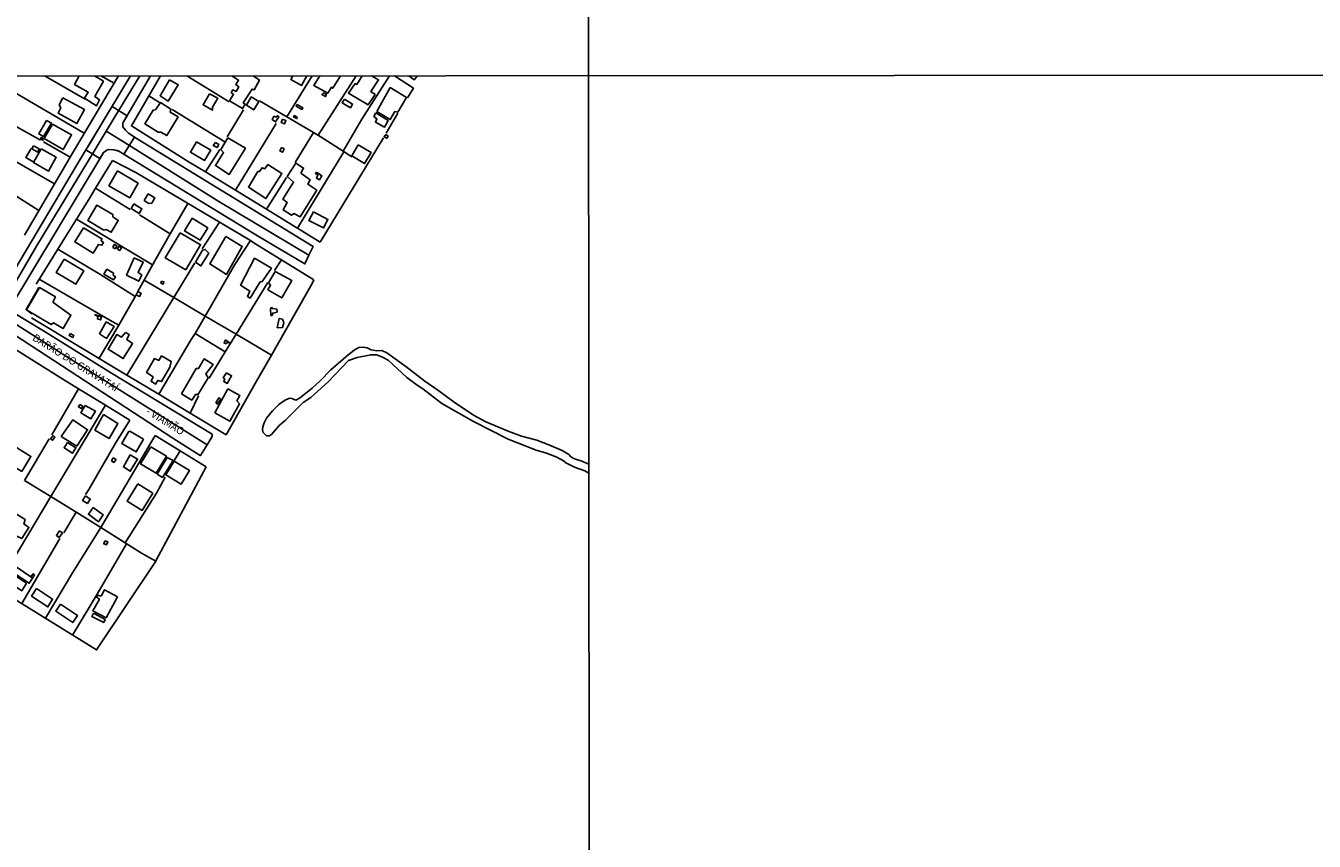
# Model space of a CAD drawing. Units: millimetres. Extents: x 190358 to 192776, y 1668748 to 1671532.
# Drawn here: x 191133 to 191567, y 1670709 to 1670983 of the extents above; entities that cross this region are included whole.
import ezdxf
from ezdxf.enums import TextEntityAlignment as Align

# ---------------------------------------------------------------- set-up
doc = ezdxf.new("R2010")
doc.units = ezdxf.units.MM
doc.header["$MEASUREMENT"] = 0
for name, color, linetype in [('IMAGEM', 7, 'Continuous'), ('V-CRUZAMENTO', 1, 'Continuous'), ('V-EDIFICACAO', 7, 'Continuous'), ('V-EIXO_DE_LOGRADOURO', 3, 'Continuous'), ('V-LOTE', 1, 'Continuous'), ('V-NOME_DOS_LOGRADOUROS', 7, 'Continuous'), ('V-QUADRA', 5, 'Continuous'), ('V-TESTADA', 141, 'Continuous'), ('X-LIMITE_1000', 7, 'Continuous')]:
    doc.layers.add(name, color=color, linetype=linetype)
picture_1 = doc.add_image_def('image1.jpg', size_in_pixel=(4028, 4638))

msp = doc.modelspace()

# ---------------------------------------------------------------- linework, layer by layer
at = {"layer": 'V-CRUZAMENTO'}
msp.add_lwpolyline([(191164.23, 1670941.18), (191164.75, 1670941.04), (191166.51, 1670939.97), (191170.03, 1670945.75), (191168.07, 1670947.05), (191167.79, 1670947.31), (191167.79, 1670947.31), (191167.02, 1670948.04), (191166.18, 1670949.2), (191166.13, 1670950.44), (191166.37, 1670950.84), (191167.6, 1670952.93), (191162.52, 1670955.99), (191161.24, 1670953.86), (191154.56, 1670942.76), (191153.74, 1670941.41), (191158.45, 1670938.58), (191159.36, 1670940.1), (191159.36, 1670940.1), (191159.56, 1670940.44), (191160.72, 1670941.39), (191161.47, 1670941.53), (191163.09, 1670941.48), (191164.23, 1670941.18), (191164.23, 1670941.18)], close=True, dxfattribs=at)
at = {"layer": 'V-EDIFICACAO'}
for points in [[(191156.56, 1670966.31), (191159.6, 1670964.53), (191156.67, 1670959.42), (191158.33, 1670958.27), (191157.32, 1670956.26), (191153.21, 1670958.79), (191154.51, 1670960.8), (191149.92, 1670963.44), (191151.49, 1670966.3)], [(191209.99, 1670966.35), (191212.09, 1670964.89), (191210.34, 1670961.67), (191209.63, 1670961.9), (191206.64, 1670957.25), (191207.35, 1670956.82), (191206.43, 1670955.33), (191201.99, 1670957.88), (191203.41, 1670960.15), (191202.61, 1670960.67), (191203.14, 1670961.61), (191204.24, 1670961.1), (191205.21, 1670962.62), (191204.2, 1670963.39), (191205.06, 1670964.89), (191202.81, 1670966.34)], [(191228.09, 1670966.36), (191226.26, 1670963.15), (191222.62, 1670965.13), (191223.3, 1670966.36)], [(191239.39, 1670966.37), (191236.76, 1670962.18), (191236.32, 1670962.52), (191235.07, 1670960.46), (191230.4, 1670963.13), (191232.41, 1670966.37)], [(191249.81, 1670966.38), (191252.21, 1670964.95), (191249.63, 1670961.07), (191251.02, 1670960.04), (191248.68, 1670956.56), (191242.11, 1670960.46), (191244.36, 1670963.73), (191244.86, 1670963.39), (191246.67, 1670966.38)]]:
    msp.add_lwpolyline(points, dxfattribs=at)
for points in [[(191181.79, 1670965), (191178.68, 1670959.67), (191181.44, 1670957.86), (191184.78, 1670963.35), (191181.79, 1670965)], [(191251.64, 1670954.36), (191256.05, 1670951.63), (191257.7, 1670954.3), (191258.62, 1670954.14), (191261.55, 1670959.03), (191256.12, 1670962.4), (191251.64, 1670954.36)], [(191146.01, 1670958.94), (191144.71, 1670956.55), (191145.25, 1670955.6), (191144.33, 1670953.79), (191150.71, 1670950.3), (191153.22, 1670955.03), (191146.01, 1670958.94)], [(191177.16, 1670954.87), (191176.33, 1670954.84), (191173.6, 1670950.2), (191178.02, 1670947.44), (191178.97, 1670947.41), (191181, 1670946.24), (191184.75, 1670952.52), (191182.11, 1670954.17), (191182.33, 1670955.16), (191178.81, 1670957.32), (191177.16, 1670954.87)], [(191195.25, 1670960.27), (191193.13, 1670956.59), (191196.27, 1670954.78), (191196.33, 1670955.76), (191198.11, 1670958.81), (191195.25, 1670960.27)], [(191209.32, 1670959.28), (191207.73, 1670956.52), (191210.21, 1670954.9), (191211.95, 1670957.67), (191209.32, 1670959.28)], [(191233.7, 1670960.62), (191233.07, 1670960.11), (191234.34, 1670959.38), (191234.62, 1670960.08), (191233.7, 1670960.62)], [(191240.69, 1670958.52), (191239.92, 1670957.28), (191242.69, 1670955.63), (191243.42, 1670956.84), (191240.69, 1670958.52)], [(191217.57, 1670952.43), (191217, 1670952.74), (191216.34, 1670951.66), (191217.54, 1670950.84), (191218.65, 1670952.52), (191218.15, 1670952.9), (191217.57, 1670952.43)], [(191223.8, 1670953.03), (191223.57, 1670952.55), (191224.69, 1670951.98), (191224.81, 1670952.43), (191223.8, 1670953.03)], [(191224.84, 1670956.74), (191224.5, 1670956.11), (191226.37, 1670955.03), (191226.69, 1670955.6), (191224.84, 1670956.74)], [(191251.26, 1670953.86), (191250.56, 1670952.71), (191251.58, 1670951.89), (191251.13, 1670950.78), (191254.15, 1670949.03), (191255.45, 1670951.28), (191251.26, 1670953.86)], [(191140.46, 1670951.35), (191137.87, 1670946.83), (191139.41, 1670945.98), (191142.09, 1670950.44), (191140.46, 1670951.35)], [(191142.43, 1670950.14), (191139.69, 1670945.25), (191146.04, 1670941.51), (191148.9, 1670946.52), (191142.43, 1670950.14)], [(191219.83, 1670951.73), (191219.42, 1670950.59), (191220.59, 1670950.17), (191221, 1670951.28), (191219.83, 1670951.73)], [(191138.81, 1670945.76), (191138.46, 1670945.12), (191139.25, 1670944.68), (191139.37, 1670944.9), (191139.06, 1670945.07), (191139.28, 1670945.45), (191138.81, 1670945.76)], [(191190.94, 1670944.17), (191188.9, 1670940.68), (191193.67, 1670937.89), (191195.7, 1670941.35), (191190.94, 1670944.17)], [(191201.51, 1670945.54), (191199.16, 1670941.51), (191200.02, 1670940.55), (191197.29, 1670936.14), (191201.92, 1670933.19), (191207.41, 1670942.04), (191201.51, 1670945.54)], [(191254.59, 1670946.58), (191254.05, 1670945.85), (191254.97, 1670945.32), (191255.39, 1670946.05), (191254.59, 1670946.58)], [(191136.11, 1670942.84), (191135.54, 1670941.76), (191137.54, 1670940.71), (191138.01, 1670941.76), (191136.11, 1670942.84)], [(191138.62, 1670941.76), (191136.11, 1670937.16), (191141.16, 1670934.27), (191143.76, 1670938.97), (191138.62, 1670941.76)], [(191197.29, 1670943.95), (191196.52, 1670942.93), (191197.83, 1670942.2), (191198.43, 1670943.25), (191197.29, 1670943.95)], [(191219.51, 1670942.25), (191220.4, 1670941.79), (191219.87, 1670940.61), (191218.98, 1670941.09), (191219.51, 1670942.25)], [(191245.35, 1670943.09), (191243.19, 1670939.41), (191247.51, 1670936.81), (191249.7, 1670940.55), (191245.35, 1670943.09)], [(191214.91, 1670936.52), (191213.95, 1670935.06), (191213, 1670935.44), (191212.18, 1670934.17), (191211.61, 1670934.17), (191208.4, 1670928.9), (191214.3, 1670925.03), (191219.61, 1670933.5), (191214.91, 1670936.52)], [(191226.02, 1670933.54), (191226.94, 1670935.28), (191224.37, 1670937), (191221.38, 1670932.46), (191223.61, 1670930.58), (191220.02, 1670924.81), (191221.42, 1670923.73), (191220.05, 1670921.22), (191222.84, 1670919.44), (191223.67, 1670919.98), (191225.8, 1670918.9), (191231.38, 1670927.82), (191228.37, 1670929.92), (191229.13, 1670931.38), (191226.02, 1670933.54)], [(191164.36, 1670934.36), (191161.47, 1670929.38), (191168.46, 1670925.25), (191171.28, 1670930.23), (191164.36, 1670934.36)], [(191231.26, 1670933.89), (191230.94, 1670933.5), (191231.77, 1670933.03), (191231.32, 1670931.89), (191232.31, 1670931.31), (191233.13, 1670932.68), (191231.26, 1670933.89)], [(191162.74, 1670918.93), (191162.74, 1670919.73), (191157.41, 1670922.84), (191154.39, 1670917.66), (191159.79, 1670914.42), (191160.52, 1670914.61), (191162.24, 1670913.69), (191164.59, 1670917.69), (191162.74, 1670918.93)], [(191169.86, 1670923.31), (191168.94, 1670921.73), (191171.6, 1670920.07), (191172.55, 1670921.63), (191169.86, 1670923.31)], [(191174.65, 1670926.65), (191173.35, 1670924.42), (191174.9, 1670923.44), (191175.86, 1670923.54), (191176.87, 1670925.35), (191174.65, 1670926.65)], [(191189.44, 1670918.42), (191186.94, 1670914.14), (191192.18, 1670911.06), (191194.71, 1670915.19), (191189.44, 1670918.42)], [(191230.24, 1670920.58), (191228.72, 1670917.66), (191233.7, 1670915.19), (191235.16, 1670918.04), (191230.24, 1670920.58)], [(191152.87, 1670915.25), (191149.98, 1670910.46), (191156.17, 1670906.71), (191157.95, 1670909.6), (191159.09, 1670909.34), (191159.6, 1670910.3), (191158.81, 1670910.84), (191159.12, 1670911.53), (191152.87, 1670915.25)], [(191162.75, 1670908.62), (191163.64, 1670908.16), (191164.1, 1670909.11), (191163.2, 1670909.61)], [(191185.41, 1670913.57), (191180.43, 1670905.15), (191187.32, 1670901.09), (191192.33, 1670909.5), (191185.41, 1670913.57)], [(191200.81, 1670912.26), (191195.41, 1670903.06), (191201.02, 1670899.52), (191206.33, 1670908.96), (191200.81, 1670912.26)], [(191164.31, 1670907.98), (191164.84, 1670909.02), (191165.71, 1670908.49), (191165.13, 1670907.52)], [(191169.92, 1670905.15), (191167.41, 1670899.31), (191171.51, 1670897.25), (191172.49, 1670899.34), (191171.25, 1670900.14), (191173.03, 1670903.63), (191169.92, 1670905.15)], [(191190.62, 1670903.6), (191192.4, 1670902.36), (191195.03, 1670906.65), (191193.86, 1670907.92), (191193, 1670907.69), (191190.62, 1670903.6)], [(191146.36, 1670904.65), (191143.73, 1670900.14), (191150.36, 1670896.2), (191153, 1670900.77), (191146.36, 1670904.65)], [(191160.78, 1670901.28), (191159.76, 1670899.66), (191162.97, 1670897.66), (191163.63, 1670898.74), (191162.84, 1670899.31), (191163.03, 1670899.95), (191160.78, 1670901.28)], [(191210.43, 1670904.96), (191205.76, 1670895.95), (191208.87, 1670893.91), (191208.05, 1670892.1), (191208.94, 1670891.56), (191212.3, 1670896.99), (191213.03, 1670897.09), (191216.11, 1670901.66), (191210.43, 1670904.96)], [(191179.16, 1670897.28), (191178.97, 1670896.58), (191179.73, 1670896.3), (191179.95, 1670896.99), (191179.16, 1670897.28)], [(191217.35, 1670900.52), (191215.13, 1670896.71), (191215.83, 1670895.88), (191214.97, 1670894.36), (191219.61, 1670891.63), (191222.97, 1670897.5), (191217.35, 1670900.52)], [(191142.58, 1670890.14), (191143.47, 1670891.95), (191138.14, 1670895.09), (191133.73, 1670887.63), (191142.04, 1670882.64), (191142.87, 1670883.25), (191146.08, 1670881.37), (191148.68, 1670885.85), (191142.58, 1670890.14)], [(191170.63, 1670892.7), (191171.23, 1670893.74), (191172.35, 1670893.07), (191171.79, 1670892.11)], [(191216.24, 1670888.55), (191215.83, 1670887.95), (191215.95, 1670885.72), (191216.37, 1670885.75), (191216.59, 1670886.52), (191218.02, 1670886.83), (191217.99, 1670887.79), (191216.49, 1670888.01), (191216.24, 1670888.55)], [(191156.65, 1670886.01), (191157.73, 1670885.41), (191157.6, 1670884.55), (191158.65, 1670884.23), (191159, 1670885.22), (191156.65, 1670886.01)], [(191160.59, 1670883.6), (191158.24, 1670879.56), (191160.65, 1670877.98), (191163.19, 1670882.04), (191160.59, 1670883.6)], [(191218.11, 1670881.56), (191219.86, 1670881.66), (191220.27, 1670883.25), (191219.86, 1670884.45), (191218.78, 1670884.71), (191218.11, 1670881.56)], [(191148.39, 1670879.66), (191148.04, 1670878.93), (191149.35, 1670878.29), (191149.7, 1670878.96), (191148.39, 1670879.66)], [(191167.06, 1670880.01), (191165.73, 1670878.45), (191164.08, 1670879.28), (191161.19, 1670874.33), (191166.3, 1670871.18), (191169.41, 1670876.23), (191167.54, 1670877.6), (191168.27, 1670879.28), (191167.06, 1670880.01)], [(191200.72, 1670877.47), (191200.21, 1670876.48), (191200.87, 1670876.2), (191201.26, 1670876.64), (191201.99, 1670876.55), (191200.72, 1670877.47)], [(191179.19, 1670872.13), (191178.24, 1670870.58), (191176.81, 1670871.21), (191174.11, 1670866.55), (191176.3, 1670865.02), (191175.63, 1670863.56), (191177.16, 1670862.64), (191177.89, 1670863.88), (191179.13, 1670863.44), (191181.95, 1670868.36), (191182.46, 1670870.26), (191179.19, 1670872.13)], [(191185.92, 1670859.37), (191189.32, 1670857.24), (191190.68, 1670859.18), (191191.41, 1670858.96), (191194.81, 1670864.77), (191194.02, 1670866.04), (191196.52, 1670869.25), (191193.51, 1670871.15), (191191.64, 1670867.88), (191190.84, 1670867.91), (191185.92, 1670859.37)], [(191201, 1670866.45), (191199.89, 1670864.74), (191200.43, 1670864.29), (191200.08, 1670863.47), (191201.29, 1670862.86), (191202.72, 1670865.44), (191201, 1670866.45)], [(191201.51, 1670861.02), (191197.13, 1670852.99), (191202.11, 1670850.13), (191205.45, 1670855.94), (191204.49, 1670856.96), (191205.48, 1670858.8), (191201.51, 1670861.02)], [(191197.38, 1670856.29), (191197.92, 1670855.82), (191199.1, 1670857.53), (191198.46, 1670858.04), (191197.38, 1670856.29)], [(191151.63, 1670855.72), (191151.19, 1670854.96), (191152.27, 1670854.39), (191152.68, 1670855.18), (191151.63, 1670855.72)], [(191153.47, 1670855.44), (191152.05, 1670852.99), (191155.41, 1670850.96), (191156.9, 1670853.5), (191153.47, 1670855.44)], [(191145.44, 1670844.99), (191150.65, 1670841.69), (191154.27, 1670847.28), (191149.28, 1670850.58), (191145.44, 1670844.99)], [(191159.63, 1670852.36), (191156.68, 1670847.15), (191161.54, 1670844.29), (191164.49, 1670849.34), (191159.63, 1670852.36)], [(191142.71, 1670845.28), (191141.82, 1670844.23), (191142.49, 1670843.72), (191143.28, 1670844.8), (191142.71, 1670845.28)], [(191168.52, 1670846.77), (191168.01, 1670846.55), (191165.82, 1670842.61), (191170.65, 1670839.78), (191173.09, 1670844.07), (191168.52, 1670846.77)], [(191124.42, 1670837.94), (191132.11, 1670833.21), (191135.19, 1670838.29), (191127.63, 1670843.02), (191124.42, 1670837.94)], [(191147.5, 1670842.99), (191146.39, 1670841.18), (191149.16, 1670839.37), (191150.33, 1670841.21), (191147.5, 1670842.99)], [(191175.57, 1670841.56), (191172.11, 1670835.75), (191177.32, 1670832.61), (191180.78, 1670838.39), (191175.57, 1670841.56)], [(191162.93, 1670837.85), (191162.36, 1670836.83), (191163.16, 1670836.26), (191163.86, 1670837.24), (191162.93, 1670837.85)], [(191168.59, 1670838.77), (191166.33, 1670834.74), (191168.65, 1670833.31), (191171.13, 1670837.37), (191168.59, 1670838.77)], [(191181.09, 1670837.91), (191177.73, 1670832.35), (191179.44, 1670831.24), (191183.03, 1670836.89), (191181.09, 1670837.91)], [(191183.44, 1670836.64), (191180.62, 1670832.04), (191185.79, 1670828.99), (191188.56, 1670833.53), (191183.44, 1670836.64)], [(191171.19, 1670829.05), (191167.6, 1670823.18), (191172.62, 1670820.1), (191176.21, 1670825.88), (191171.19, 1670829.05)], [(191153.6, 1670824.99), (191152.62, 1670823.5), (191154.2, 1670822.45), (191155.19, 1670823.91), (191153.6, 1670824.99)], [(191128.74, 1670819.91), (191124.58, 1670813.15), (191129.41, 1670810.07), (191130.49, 1670811.46), (191132.2, 1670810.61), (191134.55, 1670814.38), (191132.84, 1670815.62), (191133.31, 1670817.02), (191128.74, 1670819.91)], [(191156.14, 1670821.08), (191154.55, 1670818.8), (191158.01, 1670816.32), (191159.57, 1670818.58), (191156.14, 1670821.08)], [(191144.84, 1670813.24), (191143.82, 1670811.69), (191144.68, 1670811.05), (191145.79, 1670812.54), (191144.84, 1670813.24)], [(191160.13, 1670809.91), (191161.05, 1670809.58), (191160.68, 1670808.56), (191159.72, 1670808.92), (191160.13, 1670809.91)], [(191135.18, 1670797.75), (191135.76, 1670797.36), (191136.46, 1670798.39), (191135.93, 1670798.75), (191135.18, 1670797.75), (191130.23, 1670801.11), (191129.03, 1670799.37), (191134.68, 1670795.59), (191135.79, 1670797.34), (191135.76, 1670797.36)], [(191128.2, 1670799.21), (191126.61, 1670796.73), (191132.14, 1670793.05), (191133.69, 1670795.59), (191128.2, 1670799.21)], [(191137.09, 1670793.81), (191135.44, 1670791.27), (191140.96, 1670787.62), (191142.49, 1670790.29), (191137.09, 1670793.81)], [(191158.82, 1670791.25), (191157.58, 1670791.65), (191157.26, 1670790.89), (191158.26, 1670790.25), (191156.08, 1670786.32), (191160.49, 1670783.94), (191164.3, 1670790.99), (191160.01, 1670793.4)], [(191145.22, 1670788.6), (191143.63, 1670786.16), (191149.28, 1670782.35), (191150.84, 1670784.79), (191145.22, 1670788.6)], [(191156.3, 1670785.52), (191155.76, 1670784.41), (191159.73, 1670782.35), (191160.17, 1670783.43), (191156.3, 1670785.52)]]:
    msp.add_lwpolyline(points, close=True, dxfattribs=at)
at = {"layer": 'V-EIXO_DE_LOGRADOURO'}
for points in [[(191171.82, 1670966.32), (191163.47, 1670952.54)], [(191163.47, 1670952.54), (191160.57, 1670947.75)], [(191160.57, 1670947.75), (191156.8, 1670941.52)], [(191160.57, 1670947.75), (191166.05, 1670944.32)], [(191166.05, 1670944.32), (191198.4, 1670924.11), (191228.78, 1670906.03)], [(191156.8, 1670941.52), (191137.13, 1670909.06), (191126.16, 1670890.27)], [(191194.52, 1670842.21), (191150.85, 1670869.56), (191129.28, 1670883.38)]]:
    msp.add_lwpolyline(points, dxfattribs=at)
at = {"layer": 'V-LOTE'}
for points in [[(191140.06, 1670966.29), (191153.45, 1670958.5)], [(191149.2, 1670940.29), (191164.67, 1670966.31)], [(191163.22, 1670963.89), (191158.74, 1670966.31)], [(191188.49, 1670937.35), (191169.02, 1670949.49), (191178.84, 1670966.32)], [(191187.71, 1670966.33), (191201.88, 1670957.56)], [(191229.79, 1670966.36), (191221.33, 1670952.57)], [(191231.87, 1670946.36), (191244.67, 1670966.38)], [(191255.88, 1670966.39), (191246.59, 1670951.73), (191240.27, 1670940.95)], [(191257.52, 1670966.39), (191263.93, 1670962.23), (191261.87, 1670958.98)], [(191262.39, 1670966.39), (191264.15, 1670964.98), (191265.26, 1670966.39)], [(191153.18, 1670947.01), (191124.93, 1670963.51)], [(191178.5, 1670957.37), (191174.94, 1670959.63)], [(191212.18, 1670957.97), (191221.33, 1670952.57)], [(191117.33, 1670956.52), (191138.45, 1670944.75)], [(191200.47, 1670944.14), (191182.79, 1670955)], [(191201.3, 1670945.87), (191206.78, 1670954.88)], [(191258.68, 1670953.73), (191254.69, 1670947.07)], [(191217.76, 1670950.32), (191204.04, 1670927.82)], [(191221.33, 1670952.57), (191230.32, 1670947.27)], [(191139.41, 1670944.12), (191148.41, 1670938.94)], [(191224.1, 1670937.2), (191230.32, 1670947.27)], [(191230.32, 1670947.27), (191232.54, 1670945.96), (191240.27, 1670940.95)], [(191253.86, 1670945.52), (191232.59, 1670910.34)], [(191143.18, 1670930.02), (191121.59, 1670942.31)], [(191135.27, 1670941.88), (191133.49, 1670938.82), (191136.17, 1670937.32)], [(191148.41, 1670938.94), (191149.2, 1670940.29)], [(191193.92, 1670934.02), (191198.8, 1670941.53)], [(191240.5, 1670940.8), (191224.9, 1670915.05)], [(191240.27, 1670940.95), (191243.14, 1670939.09)], [(191144.95, 1670933.04), (191148.41, 1670938.94)], [(191162.68, 1670937.88), (191156.99, 1670928.5)], [(191170.48, 1670933.77), (191162.68, 1670937.88)], [(191193.92, 1670934.02), (191188.49, 1670937.35)], [(191133.07, 1670912.75), (191144.95, 1670933.04)], [(191209.05, 1670910.89), (191170.48, 1670933.77)], [(191204.04, 1670927.82), (191193.92, 1670934.02)], [(191214.46, 1670921.44), (191221.18, 1670932.17)], [(191156.99, 1670928.5), (191154.7, 1670924.72)], [(191168.66, 1670921.39), (191156.99, 1670928.5)], [(191214.46, 1670921.44), (191204.04, 1670927.82)], [(191130.45, 1670925.74), (191137.92, 1670921.05)], [(191154.7, 1670924.72), (191150.58, 1670918.11)], [(191182.11, 1670913.21), (191187.97, 1670923.37)], [(191150.58, 1670918.11), (191147.2, 1670912.68)], [(191150.58, 1670918.11), (191176.15, 1670902.79)], [(191182.11, 1670913.21), (191171.75, 1670919.6)], [(191224.67, 1670915.19), (191214.46, 1670921.44)], [(191198.62, 1670917.06), (191192.79, 1670908.17)], [(191224.9, 1670915.05), (191224.67, 1670915.19)], [(191232.59, 1670910.34), (191224.9, 1670915.05)], [(191147.2, 1670912.68), (191144.32, 1670908.06)], [(191171.23, 1670893.74), (191176.88, 1670904.13), (191182.11, 1670913.21)], [(191193.86, 1670885.48), (191203.87, 1670902.85), (191209.05, 1670910.89)], [(191210.6, 1670909.97), (191209.05, 1670910.89)], [(191230.43, 1670897.72), (191210.6, 1670909.97)], [(191144.32, 1670908.06), (191136.96, 1670896.25)], [(191170.27, 1670892.08), (191158.44, 1670899.58), (191144.32, 1670908.06)], [(191190.35, 1670903.44), (191183.27, 1670891.72)], [(191219.48, 1670904.48), (191217.22, 1670900.79)], [(191138.01, 1670897.91), (191161.75, 1670884.12), (191164.8, 1670882.49)], [(191173.32, 1670897.58), (191183.27, 1670891.72)], [(191214.9, 1670896.81), (191204.22, 1670879.38)], [(191216.11, 1670872.37), (191229.88, 1670896.45), (191230.43, 1670897.72)], [(191164.8, 1670882.49), (191165.21, 1670883.18), (191170.63, 1670892.7)], [(191183.27, 1670891.72), (191167.51, 1670865.65)], [(191183.27, 1670891.72), (191193.86, 1670885.48)], [(191135.41, 1670884.93), (191167.51, 1670865.64)], [(191190.48, 1670879.62), (191193.86, 1670885.48)], [(191193.86, 1670885.48), (191204.22, 1670879.38)], [(191158.13, 1670871.29), (191164.8, 1670882.49)], [(191178.25, 1670859.19), (191189.18, 1670877.68), (191190.48, 1670879.62)], [(191200.62, 1670873.51), (191190.48, 1670879.62)], [(191204.22, 1670879.38), (191200.62, 1670873.51)], [(191204.22, 1670879.38), (191216.11, 1670872.37)], [(191107.91, 1670846.78), (191125.82, 1670876.96), (191145.93, 1670864.26)], [(191200.62, 1670873.51), (191195.19, 1670864.65)], [(191200.95, 1670845.56), (191210.65, 1670862.83), (191216.11, 1670872.37)], [(191145.93, 1670864.26), (191151.23, 1670861.03)], [(191167.51, 1670865.65), (191167.51, 1670865.64)], [(191167.51, 1670865.64), (191178.25, 1670859.19)], [(191151.23, 1670861.03), (191142.24, 1670845.6)], [(191151.23, 1670861.03), (191157.71, 1670857.09)], [(191178.25, 1670859.19), (191188.78, 1670852.87)], [(191191.62, 1670858.69), (191188.78, 1670852.87)], [(191141.87, 1670824.8), (191160.27, 1670855.53)], [(191157.71, 1670857.09), (191160.27, 1670855.53)], [(191160.27, 1670855.53), (191168.48, 1670850.53)], [(191168.48, 1670850.53), (191163.64, 1670842.71), (191154.73, 1670827.1), (191153.63, 1670825.51)], [(191188.78, 1670852.87), (191200.95, 1670845.56)], [(191176.99, 1670845.34), (191158.74, 1670814.36)], [(191176.99, 1670845.34), (191185.44, 1670840.15)], [(191141.41, 1670844.22), (191133.08, 1670830.19)], [(191183.46, 1670836.9), (191185.44, 1670840.15)], [(191185.44, 1670840.15), (191194.18, 1670834.78)], [(191166.98, 1670809.19), (191177.51, 1670825.93), (191180.43, 1670831.3)], [(191194.18, 1670834.78), (191177.28, 1670803.16), (191177.19, 1670803.02)], [(191133.08, 1670830.19), (191141.87, 1670824.8)], [(191123.48, 1670794.1), (191141.87, 1670824.8)], [(191141.87, 1670824.8), (191151.59, 1670818.85), (191158.74, 1670814.36)], [(191146.3, 1670812.56), (191150.46, 1670819.54)], [(191158.74, 1670814.36), (191149.16, 1670799.07), (191140.1, 1670783.83)], [(191158.74, 1670814.36), (191166.98, 1670809.19)], [(191132.14, 1670788.78), (191144.99, 1670810.71)], [(191167.41, 1670808.92), (191157.48, 1670791.95), (191149.18, 1670778.19)], [(191166.98, 1670809.19), (191172.47, 1670805.75), (191177.19, 1670803.02)], [(191177.19, 1670803.02), (191157.29, 1670773.15), (191123.68, 1670793.98)]]:
    msp.add_lwpolyline(points, dxfattribs=at)
at = {"layer": 'V-QUADRA'}
for points in [[(191077.53, 1670813.29), (191150.92, 1670936.72), (191161.24, 1670953.86), (191168.75, 1670966.32)], [(191175.44, 1670966.32), (191166.37, 1670950.84), (191166.13, 1670950.44), (191166.18, 1670949.2), (191167.02, 1670948.04), (191168.07, 1670947.05), (191171, 1670945.1), (191230.14, 1670908.94), (191228.78, 1670906.03), (191227.38, 1670903.05), (191211.48, 1670912.56), (191164.75, 1670941.04), (191163.09, 1670941.48), (191161.47, 1670941.53), (191160.72, 1670941.39), (191159.56, 1670940.44), (191159.36, 1670940.1), (191128.29, 1670888.24)], [(191129.29, 1670886.76), (191139.5, 1670880.56), (191162.32, 1670866.28), (191196.24, 1670845.76), (191196.25, 1670845.04), (191194.52, 1670842.21), (191192.31, 1670838.6), (191192.15, 1670838.57), (191182.91, 1670844.38), (191129.65, 1670879.22)], [(191322.94, 1670832.61), (191321.54, 1670833.38), (191318.11, 1670834.68), (191315.24, 1670836.09), (191314.43, 1670836.84), (191312.15, 1670838.01), (191308.67, 1670839.35), (191305.16, 1670840.44), (191295.8, 1670844.04), (191284.11, 1670849.98), (191273.42, 1670856.12), (191267.06, 1670861.05), (191265.17, 1670862.25), (191261.71, 1670864.84), (191255.38, 1670870.62), (191253.32, 1670871.82), (191251.52, 1670872.5), (191249.57, 1670872.49), (191245, 1670871.6), (191242.11, 1670870.51), (191235.26, 1670863.41), (191229.42, 1670858.12), (191226.87, 1670856.43), (191220.81, 1670850.36), (191218.86, 1670848.75), (191216.15, 1670845.71), (191215.41, 1670845.17), (191214.46, 1670845.23), (191213.69, 1670846.01), (191213.4, 1670846.3), (191213.15, 1670847.19), (191213.26, 1670848.25), (191213.64, 1670849.64), (191214.45, 1670851.13), (191216.52, 1670853.67), (191218.66, 1670855.74), (191220.58, 1670857.06), (191222.2, 1670857.85), (191222.96, 1670857.79), (191224.33, 1670857.22), (191225.63, 1670857.87), (191229.9, 1670861.3), (191232.54, 1670863.73), (191236.09, 1670867.38), (191241.96, 1670872.48), (191244.28, 1670874.27), (191245.51, 1670874.89), (191247.06, 1670875.08), (191248.36, 1670874.78), (191249.71, 1670874.2), (191251.64, 1670873.8), (191253.25, 1670873.89), (191255, 1670873.14), (191261.35, 1670868.51), (191267.77, 1670863.55), (191272.49, 1670860.35), (191277.59, 1670856.57), (191284.09, 1670852.14), (191288.33, 1670849.87), (191295.76, 1670846.74), (191300.28, 1670845.14), (191305.48, 1670843.74), (191309.49, 1670842.22), (191313.96, 1670840.22), (191316.19, 1670838.93), (191316.92, 1670838.19), (191318.16, 1670837.48), (191320.53, 1670836.74), (191322.93, 1670835.72)]]:
    msp.add_lwpolyline(points, dxfattribs=at)
at = {"layer": 'V-TESTADA'}
for points in [[(191149.2, 1670940.29), (191164.67, 1670966.31)], [(191188.49, 1670937.35), (191169.02, 1670949.49), (191178.84, 1670966.32)], [(191148.41, 1670938.94), (191149.2, 1670940.29)], [(191144.95, 1670933.04), (191148.41, 1670938.94)], [(191162.68, 1670937.88), (191156.99, 1670928.5)], [(191170.48, 1670933.77), (191162.68, 1670937.88)], [(191193.92, 1670934.02), (191188.49, 1670937.35)], [(191133.07, 1670912.75), (191144.95, 1670933.04)], [(191209.05, 1670910.89), (191170.48, 1670933.77)], [(191204.04, 1670927.82), (191193.92, 1670934.02)], [(191156.99, 1670928.5), (191154.7, 1670924.72)], [(191214.46, 1670921.44), (191204.04, 1670927.82)], [(191154.7, 1670924.72), (191150.58, 1670918.11)], [(191150.58, 1670918.11), (191147.2, 1670912.68)], [(191224.67, 1670915.19), (191214.46, 1670921.44)], [(191224.9, 1670915.05), (191224.67, 1670915.19)], [(191232.59, 1670910.34), (191224.9, 1670915.05)], [(191147.2, 1670912.68), (191144.32, 1670908.06)], [(191210.6, 1670909.97), (191209.05, 1670910.89)], [(191230.43, 1670897.72), (191210.6, 1670909.97)], [(191144.32, 1670908.06), (191136.96, 1670896.25)], [(191137.88, 1670895.1), (191133.6, 1670887.71), (191135.56, 1670886.27)], [(191135.41, 1670884.93), (191167.51, 1670865.65)], [(191107.91, 1670846.78), (191125.82, 1670876.96), (191145.93, 1670864.26)], [(191145.93, 1670864.26), (191151.23, 1670861.03)], [(191167.51, 1670865.65), (191178.25, 1670859.19)], [(191151.23, 1670861.03), (191157.71, 1670857.09)], [(191178.25, 1670859.19), (191188.78, 1670852.87)], [(191157.71, 1670857.09), (191160.27, 1670855.53)], [(191160.27, 1670855.53), (191168.48, 1670850.53)], [(191188.78, 1670852.87), (191200.95, 1670845.56)], [(191176.99, 1670845.34), (191185.44, 1670840.15)], [(191185.44, 1670840.15), (191194.18, 1670834.78)]]:
    msp.add_lwpolyline(points, dxfattribs=at)
at = {"layer": 'X-LIMITE_1000'}
for p, q in [((191324.58, 1668749.25), (191322.4, 1671520.66)), ((192769.02, 1670967.49), (190358.7, 1670965.64))]:
    msp.add_line(p, q, dxfattribs=at)

# ---------------------------------------------------------------- texts
at = {"layer": 'V-NOME_DOS_LOGRADOUROS'}
for s, p in [('BARÃO DO GRAVATAÍ', (191135.09, 1670876.91)), ('- VIAMÃO', (191173.27, 1670852.22))]:
    msp.add_text(s, height=2.5, rotation=328, dxfattribs=at).set_placement(p, align=Align.BOTTOM_LEFT)

# ---------------------------------------------------------------- referenced raster images: frames only (the image files are external)
at = {"layer": 'IMAGEM'}
image = msp.add_image(picture_1, insert=(190358.22, 1668748.32), size_in_units=(2417.56, 2783.68), dxfattribs=at)
image.dxf.flags = 7

doc.saveas('drawing.dxf')
